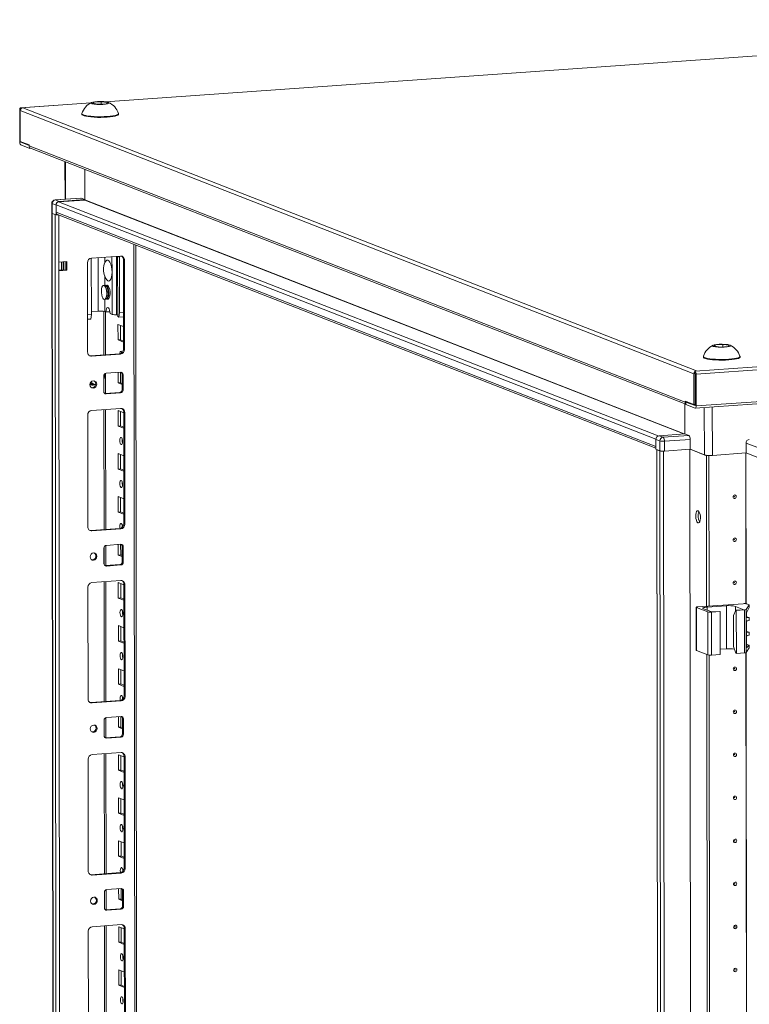
# Model space of a CAD drawing. Units: millimetres. Extents: x -131 to 11450, y 35 to 11747.
# Drawn here: x 8916 to 9334, y 3744 to 4309 of the extents above; entities that cross this region are included whole.
import ezdxf

# ---------------------------------------------------------------- set-up
doc = ezdxf.new("R2010")
doc.units = ezdxf.units.MM

msp = doc.modelspace()

# ---------------------------------------------------------------- linework, layer by layer
at = {"color": 7, "linetype": 'Continuous', "lineweight": 15}
for p, q in [((9631.646, 4308.679), (8965.24, 4261.639)), ((8956.995, 4261.057), (8916.613, 4258.206)), ((8957.996, 4260.636), (8958.572, 4261.393)), ((8961.676, 4260.18), (8957.996, 4260.636)), ((8958.572, 4261.393), (8962.829, 4261.693)), ((8958.573, 4260.565), (8958.572, 4261.393)), ((8965.933, 4260.481), (8961.676, 4260.18)), ((8962.829, 4261.693), (8966.51, 4261.237)), ((8962.829, 4261.693), (8962.831, 4260.262)), ((8966.51, 4261.237), (8965.933, 4260.481)), ((8916.155, 4238.702), (8916.133, 4256.929)), ((8916.448, 4256.593), (9302.519, 4105.797)), ((8916.448, 4256.593), (8916.47, 4238.85)), ((8916.717, 4258.189), (8916.908, 4258.115)), ((8917.838, 4258.181), (8916.908, 4258.115)), ((8916.908, 4258.115), (8916.908, 4257.733)), ((9303.909, 4107.385), (8917.838, 4258.181)), ((8951.76, 4254.79), (8951.761, 4254.415)), ((8972.761, 4254.44), (8972.76, 4254.815)), ((8916.47, 4238.85), (8921.518, 4236.878)), ((8916.737, 4238.745), (8916.737, 4238.475)), ((8916.741, 4238.463), (8921.518, 4236.597)), ((8921.977, 4234.939), (8916.743, 4236.984)), ((8921.518, 4236.395), (8921.518, 4236.878)), ((9297.493, 4089.542), (8921.518, 4236.395)), ((8921.977, 4234.939), (8921.976, 4235.324)), ((8922.621, 4234.985), (8921.977, 4234.939)), ((8922.36, 4235.086), (9297.959, 4088.381)), ((8942.096, 4227.378), (8942.121, 4205.83)), ((8953.525, 4222.914), (8953.546, 4205.427)), ((8953.546, 4205.575), (8953.525, 4222.914)), ((8951.176, 4206.469), (8936.43, 4205.428)), ((8936.568, 4205.406), (8951.315, 4206.447)), ((8938.799, 4204.534), (8936.568, 4205.406)), ((8953.454, 4205.322), (8938.431, 4204.262)), ((8938.799, 4204.534), (8953.546, 4205.575)), ((8951.315, 4206.447), (8951.176, 4206.469)), ((8953.546, 4205.575), (8951.315, 4206.447)), ((8934.571, 4203.431), (8934.577, 4197.759)), ((8934.727, 4203.303), (8936.958, 4202.432)), ((8934.734, 4197.632), (8934.727, 4203.303)), ((8936.958, 4202.579), (9280.736, 4068.303)), ((8936.958, 4202.579), (8936.963, 4198.338)), ((8936.965, 4196.76), (8936.958, 4202.432)), ((9280.741, 4064.062), (8936.963, 4198.338)), ((8934.581, 4197.741), (8937.042, 2126.503)), ((8936.374, 4196.991), (8934.706, 4197.643)), ((8937.168, 2126.401), (8934.706, 4197.643)), ((8934.734, 4197.632), (8936.965, 4196.76)), ((8936.374, 4196.991), (8938.836, 2125.749)), ((8936.965, 4196.76), (8938.135, 4196.843)), ((8937.856, 4196.952), (9280.742, 4063.024)), ((8938.152, 4196.836), (8937.986, 4196.832)), ((8985.044, 2128.9), (8982.607, 4179.473)), ((8957.17, 4171.508), (8957.208, 4139.697)), ((8957.303, 4172.043), (8973.892, 4173.214)), ((8971.691, 4139.62), (8971.651, 4173.056)), ((8972.262, 4173.052), (8972.303, 4138.531)), ((8973.299, 4172.647), (8972.262, 4173.052)), ((8973.336, 4140.836), (8973.299, 4172.647)), ((8976.199, 4170.911), (8975.617, 4171.138)), ((8975.678, 4119.85), (8975.617, 4171.138)), ((8976.199, 4170.911), (8976.26, 4119.623)), ((8938.502, 4169.729), (8943.11, 4170.054)), ((8938.508, 4164.798), (8938.502, 4169.729)), ((8938.508, 4165.066), (8942.534, 4165.35)), ((8943.116, 4165.123), (8938.508, 4164.798)), ((8940.893, 2157.665), (8938.508, 4164.798)), ((8940.047, 4169.838), (8940.052, 4165.175)), ((8940.968, 4169.903), (8940.974, 4165.24)), ((8941.508, 4165.278), (8941.502, 4169.941)), ((8942.534, 4165.35), (8942.529, 4170.013)), ((8943.116, 4165.123), (8942.534, 4165.35)), ((8943.11, 4170.054), (8943.116, 4165.123)), ((8955.062, 4118.126), (8955.001, 4169.414)), ((8969.072, 4139.793), (8969.043, 4163.958)), ((10038.648, 4159.161), (9303.169, 4107.245)), ((8965.351, 4156.451), (8964.944, 4156.422)), ((8965.628, 4156.406), (8965.351, 4156.451)), ((8965.594, 4154.764), (8965.379, 4155.238)), ((8966.448, 4156.528), (8966.096, 4156.503)), ((8966.746, 4154.845), (8966.531, 4155.319)), ((9303.756, 4105.527), (10039.236, 4157.443)), ((8965.508, 4148.442), (8965.915, 4148.471)), ((8965.772, 4149.676), (8965.918, 4150.175)), ((8966.66, 4148.523), (8967.011, 4148.548)), ((8966.924, 4149.757), (8967.07, 4150.256)), ((8957.208, 4139.697), (8955.037, 4139.544)), ((8956.823, 4137.139), (8955.04, 4137.013)), ((8957.208, 4139.697), (8956.823, 4137.139)), ((8961.068, 4141.644), (8957.206, 4141.371)), ((8964.997, 4141.384), (8965.579, 4141.157)), ((8965.322, 4116.653), (8965.293, 4141.269)), ((8967.832, 4141.316), (8965.579, 4141.157)), ((8967.908, 4140.248), (8969.072, 4139.793)), ((8972.302, 4139.381), (8971.691, 4139.62)), ((8972.303, 4138.531), (8972.952, 4138.278)), ((8972.952, 4138.278), (8973.336, 4140.836)), ((8975.656, 4138.468), (8972.952, 4138.278)), ((8975.653, 4140.999), (8973.336, 4140.836)), ((9303.298, 4086.023), (10038.778, 4137.939)), ((10039.258, 4139.216), (9303.778, 4087.3)), ((8972.476, 4125.13), (8972.466, 4134.007)), ((8972.466, 4134.007), (8975.663, 4132.758)), ((8973.849, 4133.466), (8973.859, 4125.227)), ((8973.859, 4125.227), (8972.476, 4125.13)), ((8975.674, 4123.881), (8972.476, 4125.13)), ((8973.859, 4125.227), (8975.673, 4124.519)), ((8976.26, 4119.623), (8975.678, 4119.85)), ((9314.19, 4121.51), (9314.766, 4122.267)), ((9317.87, 4121.054), (9314.19, 4121.51)), ((9314.766, 4122.267), (9319.023, 4122.567)), ((9314.767, 4121.439), (9314.766, 4122.267)), ((9322.127, 4121.355), (9317.87, 4121.054)), ((9319.023, 4122.567), (9322.704, 4122.111)), ((9319.023, 4122.567), (9319.025, 4121.136)), ((9322.704, 4122.111), (9322.127, 4121.355)), ((8956.787, 4116.051), (8973.377, 4117.222)), ((8957.369, 4115.823), (8956.787, 4116.051)), ((8973.959, 4116.994), (8957.369, 4115.823)), ((8973.959, 4116.994), (8973.377, 4117.222)), ((9307.954, 4115.663), (9307.955, 4115.289)), ((9328.955, 4115.314), (9328.954, 4115.688)), ((8964.306, 4095.599), (8964.296, 4104.476)), ((8965.349, 4094.461), (8965.335, 4105.983)), ((8965.677, 4106.053), (8973.972, 4106.638)), ((8972.506, 4100.472), (8972.498, 4106.534)), ((8973.881, 4106.632), (8973.888, 4100.57)), ((8975.356, 4105.256), (8974.774, 4105.484)), ((8974.784, 4096.607), (8974.774, 4105.484)), ((8975.356, 4105.256), (8975.366, 4096.379)), ((9302.54, 4088.054), (9302.519, 4105.797)), ((9302.978, 4107.319), (9303.909, 4107.385)), ((9302.979, 4106.937), (9302.978, 4107.319)), ((9302.978, 4107.319), (9303.169, 4107.245)), ((9302.98, 4105.84), (9302.979, 4106.937)), ((9303.17, 4105.766), (9302.98, 4105.84)), ((9303.196, 4087.527), (9303.174, 4105.754)), ((9303.756, 4105.527), (9303.778, 4087.3)), ((8956.493, 4100.269), (8958.389, 4099.529)), ((8956.613, 4099.711), (8956.728, 4099.661)), ((8956.728, 4099.661), (8957.116, 4099.509)), ((8973.888, 4100.57), (8972.506, 4100.472)), ((8974.781, 4099.583), (8972.506, 4100.472)), ((8973.888, 4100.57), (8974.78, 4100.221)), ((8964.867, 4094.45), (8965.109, 4094.444)), ((8965.109, 4094.444), (8973.404, 4095.03)), ((8965.691, 4094.217), (8965.109, 4094.444)), ((8973.986, 4094.802), (8965.691, 4094.217)), ((8973.986, 4094.802), (8973.404, 4095.03)), ((8975.366, 4096.379), (8974.784, 4096.607)), ((8957.406, 4084.755), (8973.996, 4085.926)), ((9297.323, 4071.299), (9297.303, 4088.637)), ((9297.492, 4090.026), (9302.54, 4088.054)), ((9297.492, 4090.026), (9297.493, 4089.542)), ((9298.566, 4089.606), (9297.958, 4089.563)), ((9297.958, 4089.563), (9297.96, 4088.084)), ((9297.958, 4089.563), (9303.192, 4087.519)), ((9303.194, 4086.04), (9297.96, 4088.084)), ((9302.54, 4088.054), (9303.195, 4088.1)), ((8955.181, 4018.016), (8955.105, 4082.126)), ((8965.441, 4016.543), (8965.36, 4085.316)), ((8972.535, 4075.814), (8972.524, 4084.691)), ((8972.524, 4084.691), (8975.722, 4083.442)), ((8973.908, 4084.151), (8973.917, 4075.912)), ((8976.303, 4083.623), (8975.721, 4083.85)), ((8975.797, 4019.74), (8975.721, 4083.85)), ((8976.303, 4083.623), (8976.379, 4019.513)), ((8973.917, 4075.912), (8972.535, 4075.814)), ((8975.732, 4074.566), (8972.535, 4075.814)), ((8973.917, 4075.912), (8975.731, 4075.204)), ((9297.323, 4071.299), (9282.577, 4070.258)), ((9284.808, 4069.386), (9282.577, 4070.258)), ((9299.555, 4070.427), (9284.808, 4069.386)), ((9299.555, 4070.427), (9297.323, 4071.299)), ((9280.741, 4064.062), (9280.736, 4068.303)), ((9280.736, 4068.155), (9282.967, 4067.284)), ((9280.736, 4068.155), (9280.743, 4062.484)), ((9282.967, 4067.284), (9282.974, 4061.612)), ((9285.586, 4067.111), (9300.333, 4068.152)), ((9285.593, 4061.439), (9285.586, 4067.111)), ((9300.333, 4068.152), (9300.34, 4062.48)), ((9332.42, 4066.032), (9338.628, 4063.608)), ((9332.42, 4066.032), (9332.426, 4060.361)), ((8972.564, 4051.157), (8972.554, 4060.034)), ((8972.554, 4060.034), (8975.751, 4058.785)), ((8973.937, 4059.493), (8973.947, 4051.254)), ((9282.974, 4061.612), (9280.743, 4062.484)), ((9281.208, 4062.302), (9283.67, 1991.113)), ((9283.002, 4061.601), (9281.333, 4062.253)), ((9283.795, 1991.011), (9281.333, 4062.253)), ((9283.002, 4061.601), (9285.464, 1990.359)), ((9300.34, 4062.48), (9285.593, 4061.439)), ((9308.488, 4059.298), (9300.34, 4062.48)), ((9309.719, 4058.817), (9300.34, 4062.48)), ((9311.101, 4058.914), (9309.719, 4058.817)), ((9309.821, 3972.515), (9309.719, 4058.817)), ((9311.101, 4058.914), (9310.985, 4058.96)), ((9310.997, 4058.96), (9311.11, 4058.915)), ((9311.204, 3972.613), (9311.101, 4058.914)), ((9311.582, 4058.948), (9311.11, 4058.915)), ((9311.11, 4058.915), (9311.213, 3972.613)), ((9332.426, 4060.361), (9313.072, 4058.995)), ((9338.635, 4057.936), (9332.426, 4060.361)), ((9338.663, 4057.925), (9332.426, 4060.361)), ((8973.947, 4051.254), (8972.564, 4051.157)), ((8975.762, 4049.908), (8972.564, 4051.157)), ((8973.947, 4051.254), (8975.761, 4050.546)), ((8972.594, 4026.499), (8972.583, 4035.376)), ((8972.583, 4035.376), (8975.78, 4034.127)), ((8973.966, 4034.836), (8973.976, 4026.597)), ((8973.976, 4026.597), (8972.594, 4026.499)), ((8975.791, 4025.25), (8972.594, 4026.499)), ((8973.976, 4026.597), (8975.79, 4025.888)), ((8976.379, 4019.513), (8975.797, 4019.74)), ((8956.906, 4015.941), (8973.496, 4017.112)), ((8957.488, 4015.713), (8956.906, 4015.941)), ((8974.078, 4016.884), (8957.488, 4015.713)), ((8974.078, 4016.884), (8973.496, 4017.112)), ((8965.466, 3995.831), (8965.452, 4007.352)), ((8965.794, 4007.422), (8974.089, 4008.007)), ((8972.623, 4001.842), (8972.616, 4007.904)), ((8973.998, 4008.001), (8974.005, 4001.939)), ((8975.473, 4006.626), (8974.891, 4006.853)), ((8974.902, 3997.976), (8974.891, 4006.853)), ((8975.473, 4006.626), (8975.484, 3997.749)), ((8964.424, 3996.968), (8964.413, 4005.845)), ((8974.005, 4001.939), (8972.623, 4001.842)), ((8974.898, 4000.953), (8972.623, 4001.842)), ((8974.005, 4001.939), (8974.897, 4001.591)), ((8964.984, 3995.819), (8965.226, 3995.814)), ((8965.226, 3995.814), (8973.521, 3996.399)), ((8965.808, 3995.586), (8965.226, 3995.814)), ((8974.103, 3996.172), (8965.808, 3995.586)), ((8974.103, 3996.172), (8973.521, 3996.399)), ((8975.484, 3997.749), (8974.902, 3997.976)), ((8957.524, 3986.124), (8974.113, 3987.295)), ((8965.559, 3917.912), (8965.477, 3986.685)), ((8972.652, 3977.184), (8972.642, 3986.061)), ((8972.642, 3986.061), (8975.839, 3984.812)), ((8974.025, 3985.52), (8974.035, 3977.282)), ((8976.42, 3984.992), (8975.838, 3985.219)), ((8975.915, 3921.109), (8975.838, 3985.219)), ((8976.42, 3984.992), (8976.497, 3920.882)), ((8955.299, 3919.386), (8955.222, 3983.496)), ((8974.035, 3977.282), (8972.652, 3977.184)), ((8975.849, 3975.935), (8972.652, 3977.184)), ((8974.035, 3977.282), (8975.849, 3976.573)), ((9330.835, 3973.998), (9304.752, 3972.157)), ((9310.064, 3971.995), (9321.124, 3972.776)), ((9321.153, 3948.118), (9321.124, 3972.776)), ((9332.422, 3970.67), (9334.116, 3973.275)), ((9334.007, 3973.397), (9332.8, 3973.869)), ((9334.116, 3973.275), (9334.118, 3971.769)), ((9334.127, 3971.805), (9334.125, 3973.301)), ((9303.834, 3971.928), (9303.864, 3947.271)), ((9303.952, 3971.832), (9310.548, 3969.256)), ((9303.981, 3947.175), (9303.952, 3971.832)), ((9312.779, 3969.235), (9307.929, 3971.129)), ((9310.548, 3969.256), (9310.577, 3944.598)), ((9312.512, 3969.126), (9317.582, 3969.484)), ((9312.542, 3944.469), (9312.512, 3969.126)), ((9317.388, 3969.56), (9312.779, 3969.235)), ((9317.582, 3969.484), (9317.388, 3969.56)), ((9317.582, 3969.484), (9317.611, 3944.826)), ((9325.25, 3967.289), (9326.604, 3970.21)), ((9325.271, 3949.535), (9325.25, 3967.289)), ((9326.362, 3972.43), (9331.212, 3970.536)), ((9331.212, 3970.536), (9326.604, 3970.21)), ((9326.604, 3970.21), (9326.798, 3970.135)), ((9326.798, 3970.135), (9331.513, 3970.467)), ((9326.827, 3945.477), (9326.798, 3970.135)), ((9331.513, 3970.467), (9331.542, 3945.81)), ((9332.452, 3946.012), (9332.422, 3970.67)), ((9332.552, 3967.515), (9332.574, 3949.555)), ((9332.712, 3966.45), (9332.71, 3968.705)), ((9334.118, 3971.769), (9332.741, 3968.784)), ((8972.681, 3952.526), (8972.671, 3961.403)), ((8972.671, 3961.403), (8975.868, 3960.154)), ((9332.722, 3958.067), (9332.716, 3963.642)), ((9332.808, 3966.471), (9334.016, 3966)), ((9334.13, 3965.909), (9333.11, 3965.99)), ((9333.112, 3964.159), (9334.132, 3964.384)), ((9334.132, 3964.384), (9334.13, 3965.909)), ((9334.135, 3964.408), (9334.134, 3965.92)), ((8974.054, 3960.863), (8974.064, 3952.624)), ((9332.818, 3958.088), (9334.026, 3957.616)), ((9334.14, 3957.525), (9333.119, 3957.606)), ((9333.122, 3955.775), (9334.142, 3956)), ((9334.142, 3956), (9334.14, 3957.525)), ((9334.145, 3956.025), (9334.144, 3957.537)), ((8974.064, 3952.624), (8972.681, 3952.526)), ((8975.879, 3951.277), (8972.681, 3952.526)), ((8974.064, 3952.624), (8975.878, 3951.915)), ((9332.573, 3950.253), (9333.128, 3950.209)), ((9332.731, 3950.669), (9332.726, 3955.259)), ((9334.144, 3950.122), (9332.765, 3948.87)), ((9332.827, 3950.69), (9334.035, 3950.219)), ((9334.144, 3950.122), (9334.146, 3948.617)), ((9334.154, 3948.643), (9334.152, 3950.139)), ((9303.981, 3947.175), (9310.577, 3944.598)), ((9310.613, 3306.759), (9309.854, 3944.881)), ((9311.995, 3306.856), (9311.237, 3944.478)), ((9311.246, 3944.477), (9312.004, 3306.857)), ((9312.542, 3944.469), (9317.611, 3944.826)), ((9317.607, 3947.868), (9321.153, 3948.118)), ((9325.271, 3949.535), (9326.633, 3945.553)), ((9326.827, 3945.477), (9326.633, 3945.553)), ((9326.827, 3945.477), (9331.542, 3945.81)), ((9332.452, 3946.012), (9334.146, 3948.617)), ((8972.711, 3927.869), (8972.7, 3936.745)), ((8972.7, 3936.745), (8975.898, 3935.497)), ((8974.083, 3936.205), (8974.093, 3927.966)), ((8974.093, 3927.966), (8972.711, 3927.869)), ((8975.908, 3926.62), (8972.711, 3927.869)), ((8974.093, 3927.966), (8975.907, 3927.258)), ((8957.024, 3917.31), (8973.613, 3918.481)), ((8957.606, 3917.083), (8957.024, 3917.31)), ((8974.195, 3918.254), (8957.606, 3917.083)), ((8974.195, 3918.254), (8973.613, 3918.481)), ((8976.497, 3920.882), (8975.915, 3921.109)), ((8964.541, 3898.338), (8964.53, 3907.214)), ((8965.583, 3897.2), (8965.57, 3908.721)), ((8965.911, 3908.791), (8974.206, 3909.377)), ((8972.74, 3903.211), (8972.733, 3909.273)), ((8974.115, 3909.371), (8974.123, 3903.309)), ((8975.59, 3907.995), (8975.008, 3908.222)), ((8975.019, 3899.346), (8975.008, 3908.222)), ((8975.59, 3907.995), (8975.601, 3899.118)), ((8974.123, 3903.309), (8972.74, 3903.211)), ((8975.015, 3902.322), (8972.74, 3903.211)), ((8974.123, 3903.309), (8975.014, 3902.96)), ((8975.601, 3899.118), (8975.019, 3899.346)), ((8965.101, 3897.189), (8965.343, 3897.183)), ((8965.343, 3897.183), (8973.638, 3897.769)), ((8965.925, 3896.956), (8965.343, 3897.183)), ((8974.22, 3897.541), (8965.925, 3896.956)), ((8974.22, 3897.541), (8973.638, 3897.769)), ((8957.641, 3887.493), (8974.231, 3888.665)), ((8965.676, 3819.282), (8965.594, 3888.055)), ((8955.416, 3820.755), (8955.34, 3884.865)), ((8972.769, 3878.553), (8972.759, 3887.43)), ((8972.759, 3887.43), (8975.956, 3886.181)), ((8974.142, 3886.89), (8974.152, 3878.651)), ((8976.538, 3886.361), (8975.956, 3886.589)), ((8976.032, 3822.479), (8975.956, 3886.589)), ((8976.538, 3886.361), (8976.614, 3822.252)), ((8974.152, 3878.651), (8972.769, 3878.553)), ((8975.967, 3877.305), (8972.769, 3878.553)), ((8974.152, 3878.651), (8975.966, 3877.942)), ((8972.799, 3853.896), (8972.788, 3862.772)), ((8972.788, 3862.772), (8975.985, 3861.524)), ((8974.171, 3862.232), (8974.181, 3853.993)), ((8974.181, 3853.993), (8972.799, 3853.896)), ((8975.996, 3852.647), (8972.799, 3853.896)), ((8974.181, 3853.993), (8975.995, 3853.285)), ((8972.828, 3829.238), (8972.817, 3838.115)), ((8972.817, 3838.115), (8976.015, 3836.866)), ((8974.201, 3837.575), (8974.21, 3829.336)), ((8974.21, 3829.336), (8972.828, 3829.238)), ((8976.025, 3827.989), (8972.828, 3829.238)), ((8974.21, 3829.336), (8976.025, 3828.627)), ((8976.614, 3822.252), (8976.032, 3822.479)), ((8957.141, 3818.679), (8973.731, 3819.85)), ((8957.723, 3818.452), (8957.141, 3818.679)), ((8974.313, 3819.623), (8957.723, 3818.452)), ((8974.313, 3819.623), (8973.731, 3819.85)), ((8965.7, 3798.569), (8965.687, 3810.091)), ((8966.028, 3810.161), (8974.323, 3810.746)), ((8972.857, 3804.58), (8972.85, 3810.642)), ((8974.233, 3810.74), (8974.24, 3804.678)), ((8975.707, 3809.364), (8975.125, 3809.592)), ((8975.136, 3800.715), (8975.125, 3809.592)), ((8975.707, 3809.364), (8975.718, 3800.488)), ((8964.658, 3799.707), (8964.648, 3808.584)), ((8974.24, 3804.678), (8972.857, 3804.58)), ((8975.132, 3803.692), (8972.857, 3804.58)), ((8974.24, 3804.678), (8975.132, 3804.33)), ((8965.219, 3798.558), (8965.46, 3798.552)), ((8965.46, 3798.552), (8973.755, 3799.138)), ((8966.042, 3798.325), (8965.46, 3798.552)), ((8974.337, 3798.911), (8966.042, 3798.325)), ((8974.337, 3798.911), (8973.755, 3799.138)), ((8975.718, 3800.488), (8975.136, 3800.715)), ((8957.758, 3788.863), (8974.348, 3790.034)), ((8965.793, 3720.651), (8965.711, 3789.424)), ((8972.887, 3779.923), (8972.876, 3788.8)), ((8972.876, 3788.8), (8976.073, 3787.551)), ((8974.259, 3788.259), (8974.269, 3780.02)), ((8976.655, 3787.731), (8976.073, 3787.958)), ((8976.149, 3723.848), (8976.073, 3787.958)), ((8976.655, 3787.731), (8976.731, 3723.621)), ((8955.533, 3722.125), (8955.457, 3786.234)), ((8974.269, 3780.02), (8972.887, 3779.923)), ((8976.084, 3778.674), (8972.887, 3779.923)), ((8974.269, 3780.02), (8976.083, 3779.312)), ((8972.916, 3755.265), (8972.905, 3764.142)), ((8972.905, 3764.142), (8976.103, 3762.893)), ((8974.289, 3763.602), (8974.298, 3755.363)), ((8974.298, 3755.363), (8972.916, 3755.265)), ((8976.113, 3754.016), (8972.916, 3755.265)), ((8974.298, 3755.363), (8976.112, 3754.654))]:
    msp.add_line(p, q, dxfattribs=at)
at = {"color": 8, "linetype": 'Continuous', "lineweight": 15}
for p, q in [((8965.38, 4261.624), (9631.604, 4308.652)), ((8916.717, 4258.189), (8956.954, 4261.03)), ((8916.737, 4238.475), (8917.324, 4238.516)), ((8917.349, 4238.506), (8916.741, 4238.463)), ((8942.395, 4205.849), (8942.37, 4227.271)), ((8936.568, 4205.406), (8936.43, 4205.428)), ((9281.939, 4070.091), (8938.431, 4204.262)), ((8953.454, 4205.322), (9296.697, 4071.254)), ((8953.546, 4205.427), (9297.003, 4071.276)), ((8938.502, 4169.729), (8938.47, 4196.712)), ((8981.627, 4179.855), (8984.065, 2128.655)), ((8961.068, 4141.644), (8961.032, 4172.306)), ((8964.96, 4172.583), (8964.964, 4169.463)), ((8969.043, 4163.958), (8969.032, 4172.871)), ((8964.973, 4161.635), (8964.98, 4156.424)), ((8964.989, 4148.451), (8964.997, 4141.384)), ((8964.313, 4141.548), (8964.343, 4116.584)), ((8958.164, 4099.973), (8956.941, 4101.015)), ((8958.164, 4099.973), (8959.61, 4099.536)), ((8964.36, 4102.333), (8964.368, 4095.167)), ((9303.192, 4087.519), (9303.193, 4087.519)), ((9308.456, 4086.387), (9308.488, 4059.298)), ((9313.072, 4058.995), (9313.039, 4086.71)), ((8964.38, 4085.247), (8964.462, 4016.474)), ((9287.559, 1990.221), (9285.097, 4061.416)), ((9300.12, 4062.465), (9302.582, 1991.281)), ((9300.251, 4062.474), (9302.713, 1991.273)), ((9332.31, 3973.971), (9332.207, 4060.346)), ((9332.441, 3973.953), (9332.338, 4060.355)), ((8964.474, 4006.286), (8964.486, 3996.536)), ((8964.498, 3986.616), (8964.579, 3917.843)), ((9310.066, 3970.294), (9310.064, 3971.995)), ((9326.365, 3969.695), (9326.362, 3972.43)), ((9332.886, 3966.077), (9333.11, 3965.99)), ((9332.896, 3957.694), (9333.119, 3957.606)), ((9332.904, 3950.297), (9333.128, 3950.209)), ((9333.101, 3308.215), (9332.343, 3945.943)), ((9333.232, 3308.197), (9332.474, 3946.047)), ((9332.765, 3948.87), (9332.657, 3948.912)), ((8964.591, 3907.655), (8964.603, 3897.906)), ((8964.615, 3887.986), (8964.696, 3819.213)), ((8964.709, 3809.024), (8964.72, 3799.275)), ((8964.732, 3789.355), (8964.814, 3720.582))]:
    msp.add_line(p, q, dxfattribs=at)
at = {"color": 7, "linetype": 'Continuous', "lineweight": 15, "flags": 128}
for points in [[(8967.091, 4261.278), (8967.493, 4260.996), (8967.304, 4260.707), (8966.545, 4260.443), (8965.302, 4260.236), (8963.716, 4260.107), (8961.964, 4260.072), (8960.246, 4260.135), (8958.753, 4260.287), (8957.655, 4260.514), (8957.414, 4260.595), (8957.013, 4260.878), (8957.202, 4261.167), (8957.961, 4261.431), (8959.203, 4261.638), (8960.79, 4261.767), (8962.541, 4261.802), (8964.26, 4261.739), (8965.753, 4261.586), (8966.851, 4261.36), (8967.091, 4261.278)], [(8916.133, 4256.929), (8916.144, 4257.215), (8916.177, 4257.482), (8916.231, 4257.718), (8916.304, 4257.915), (8916.392, 4258.066), (8916.493, 4258.164), (8916.603, 4258.205), (8916.717, 4258.189)], [(8951.777, 4254.887), (8951.837, 4254.581), (8952.248, 4254.269), (8953, 4253.975), (8954.067, 4253.71), (8955.413, 4253.481), (8956.993, 4253.298), (8958.751, 4253.166), (8960.629, 4253.09), (8962.563, 4253.071), (8964.487, 4253.112), (8966.334, 4253.211), (8968.043, 4253.363), (8969.555, 4253.565), (8970.818, 4253.809), (8971.79, 4254.086), (8972.438, 4254.388), (8972.739, 4254.704), (8972.743, 4254.912)], [(8951.761, 4254.415), (8951.838, 4254.206), (8952.249, 4253.894), (8953, 4253.6), (8954.068, 4253.335), (8955.414, 4253.106), (8956.993, 4252.923), (8958.752, 4252.791), (8960.63, 4252.715), (8962.564, 4252.697), (8964.487, 4252.738), (8966.335, 4252.836), (8968.043, 4252.989), (8969.555, 4253.19), (8970.819, 4253.434), (8971.791, 4253.711), (8972.438, 4254.013), (8972.739, 4254.329), (8972.761, 4254.44)], [(8934.577, 4197.759), (8934.577, 4197.758), (8934.618, 4197.693), (8934.734, 4197.632)], [(8934.706, 4197.643), (8934.613, 4197.692), (8934.581, 4197.743), (8934.581, 4197.745)], [(8957.222, 4172.035), (8957.213, 4171.992), (8957.17, 4171.508)], [(8964.964, 4169.463), (8965.434, 4170.317), (8965.997, 4170.78), (8966.611, 4170.818), (8967.232, 4170.428), (8967.816, 4169.64), (8968.321, 4168.508), (8968.711, 4167.116), (8968.957, 4165.562), (8969.043, 4163.958)], [(8973.299, 4172.647), (8973.254, 4173.125), (8973.245, 4173.168)], [(8969.043, 4163.958), (8968.961, 4162.419), (8968.718, 4161.056), (8968.331, 4159.966), (8967.828, 4159.229), (8967.246, 4158.896), (8966.625, 4158.992), (8966.01, 4159.51), (8965.446, 4160.412), (8964.973, 4161.635)], [(8964.476, 4156.325), (8964.019, 4156.328), (8963.603, 4155.981), (8963.265, 4155.313), (8963.034, 4154.385), (8962.933, 4153.279), (8962.969, 4152.092), (8963.139, 4150.932), (8963.429, 4149.9), (8963.812, 4149.088), (8964.254, 4148.569), (8964.717, 4148.388), (8965.159, 4148.562), (8965.54, 4149.075), (8965.827, 4149.882), (8965.995, 4150.91), (8966.028, 4152.07), (8965.924, 4153.256), (8965.691, 4154.365), (8965.351, 4155.298), (8964.934, 4155.971), (8964.476, 4156.325)], [(8965.127, 4148.536), (8965.231, 4148.487), (8965.688, 4148.483), (8966.104, 4148.831), (8966.442, 4149.498), (8966.672, 4150.426), (8966.774, 4151.533), (8966.738, 4152.719), (8966.568, 4153.88), (8966.278, 4154.912), (8965.895, 4155.723), (8965.453, 4156.243), (8964.99, 4156.423), (8964.58, 4156.275)], [(8965.915, 4148.471), (8966.311, 4148.643), (8966.692, 4149.156), (8966.979, 4149.963), (8967.147, 4150.992), (8967.18, 4152.151), (8967.076, 4153.338), (8966.843, 4154.446), (8966.503, 4155.379), (8966.086, 4156.052), (8965.628, 4156.406)], [(8966.279, 4148.618), (8966.383, 4148.568), (8966.84, 4148.565), (8967.256, 4148.912), (8967.594, 4149.579), (8967.824, 4150.508), (8967.926, 4151.614), (8967.89, 4152.8), (8967.72, 4153.961), (8967.43, 4154.993), (8967.047, 4155.805), (8966.605, 4156.324), (8966.142, 4156.505), (8965.732, 4156.356)], [(8965.579, 4141.157), (8965.648, 4142.142), (8965.85, 4142.953), (8966.158, 4143.492), (8966.538, 4143.695), (8966.942, 4143.537), (8967.322, 4143.038), (8967.633, 4142.256), (8967.836, 4141.287), (8967.908, 4140.248)], [(9323.286, 4122.152), (9323.687, 4121.87), (9323.498, 4121.58), (9322.739, 4121.317), (9321.496, 4121.109), (9319.91, 4120.981), (9318.159, 4120.946), (9316.44, 4121.008), (9314.947, 4121.161), (9313.849, 4121.387), (9313.608, 4121.469), (9313.207, 4121.752), (9313.396, 4122.041), (9314.155, 4122.304), (9315.397, 4122.512), (9316.984, 4122.641), (9318.735, 4122.676), (9320.454, 4122.613), (9321.947, 4122.46), (9323.045, 4122.234), (9323.286, 4122.152)], [(8956.175, 4116.096), (8956.338, 4116.066), (8956.787, 4116.051)], [(8973.429, 4117.226), (8973.478, 4117.644), (8973.654, 4118.247), (8973.918, 4118.593), (8974.229, 4118.629)], [(8974.229, 4118.629), (8974.541, 4118.349), (8974.791, 4117.841)], [(9307.955, 4115.289), (9308.032, 4115.08), (9308.443, 4114.768), (9309.194, 4114.474), (9310.262, 4114.209), (9311.608, 4113.98), (9313.187, 4113.797), (9314.946, 4113.665), (9316.824, 4113.588), (9318.758, 4113.57), (9320.681, 4113.611), (9322.529, 4113.71), (9324.238, 4113.862), (9325.749, 4114.064), (9327.013, 4114.308), (9327.985, 4114.585), (9328.633, 4114.887), (9328.933, 4115.203), (9328.955, 4115.314)], [(9307.971, 4115.761), (9308.031, 4115.454), (9308.442, 4115.142), (9309.194, 4114.849), (9310.261, 4114.583), (9311.607, 4114.355), (9313.187, 4114.172), (9314.945, 4114.04), (9316.824, 4113.963), (9318.757, 4113.945), (9320.681, 4113.986), (9322.528, 4114.085), (9324.237, 4114.237), (9325.749, 4114.439), (9327.013, 4114.683), (9327.985, 4114.96), (9328.632, 4115.262), (9328.933, 4115.578), (9328.937, 4115.786)], [(8956.352, 4099.476), (8956.5, 4100.289), (8956.924, 4100.999), (8957.559, 4101.498), (8958.308, 4101.71), (8959.058, 4101.604), (8959.694, 4101.194), (8960.119, 4100.544), (8960.269, 4099.753), (8960.121, 4098.94), (8959.697, 4098.23), (8959.062, 4097.731), (8958.313, 4097.518), (8957.563, 4097.625), (8956.927, 4098.034), (8956.502, 4098.684), (8956.352, 4099.476)], [(8956.994, 4099.383), (8957.422, 4099.359), (8957.659, 4099.392)], [(8959.571, 4099.257), (8959.072, 4099.328), (8958.391, 4099.528)], [(9303.778, 4087.3), (9303.767, 4087.014), (9303.734, 4086.747), (9303.68, 4086.511), (9303.608, 4086.314), (9303.519, 4086.163), (9303.418, 4086.065), (9303.308, 4086.023), (9303.194, 4086.04)], [(8974.288, 4069.313), (8974.6, 4069.034), (8974.865, 4068.482), (8975.042, 4067.741), (8975.105, 4066.924), (8975.044, 4066.155), (8974.868, 4065.552), (8974.604, 4065.207), (8974.293, 4065.171), (8973.981, 4065.45), (8973.716, 4066.003), (8973.539, 4066.743), (8973.476, 4067.56), (8973.537, 4068.329), (8973.712, 4068.932), (8973.976, 4069.277), (8974.288, 4069.313)], [(9283.337, 4061.519), (9283.151, 4061.556), (9283.002, 4061.601)], [(8974.317, 4044.656), (8974.629, 4044.376), (8974.894, 4043.824), (8975.072, 4043.083), (8975.135, 4042.266), (8975.073, 4041.498), (8974.898, 4040.895), (8974.634, 4040.549), (8974.322, 4040.513), (8974.01, 4040.793), (8973.745, 4041.345), (8973.568, 4042.086), (8973.505, 4042.903), (8973.566, 4043.671), (8973.742, 4044.274), (8974.006, 4044.62), (8974.317, 4044.656)], [(9326.799, 4035.363), (9326.729, 4034.98), (9326.53, 4034.646), (9326.231, 4034.411), (9325.878, 4034.311), (9325.525, 4034.362), (9325.226, 4034.554), (9325.026, 4034.86), (9324.955, 4035.233), (9325.025, 4035.615), (9325.225, 4035.949), (9325.523, 4036.184), (9325.876, 4036.284), (9326.229, 4036.234), (9326.528, 4036.041), (9326.728, 4035.735), (9326.799, 4035.363)], [(9325.807, 4035.382), (9325.797, 4035.432), (9325.77, 4035.473), (9325.73, 4035.499), (9325.683, 4035.506), (9325.636, 4035.492), (9325.596, 4035.461), (9325.569, 4035.416), (9325.56, 4035.365), (9325.569, 4035.315), (9325.596, 4035.274), (9325.636, 4035.248), (9325.683, 4035.241), (9325.73, 4035.255), (9325.77, 4035.286), (9325.797, 4035.331), (9325.807, 4035.382)], [(9304.909, 4027.177), (9305.35, 4026.818), (9305.743, 4026.123), (9306.047, 4025.169), (9306.228, 4024.058), (9306.266, 4022.911), (9306.158, 4021.852), (9305.915, 4020.997), (9305.563, 4020.436), (9305.14, 4020.233), (9304.693, 4020.407), (9304.27, 4020.941), (9303.916, 4021.777), (9303.671, 4022.824), (9303.56, 4023.968), (9303.595, 4025.086), (9303.773, 4026.057), (9304.075, 4026.775), (9304.468, 4027.162), (9304.909, 4027.177)], [(8973.653, 4017.128), (8973.597, 4017.428), (8973.534, 4018.245), (8973.595, 4019.013), (8973.771, 4019.616), (8974.035, 4019.962), (8974.347, 4019.998)], [(8974.965, 4019.035), (8974.917, 4018.343), (8974.948, 4017.766)], [(8956.294, 4015.986), (8956.457, 4015.956), (8956.906, 4015.941)], [(9326.828, 4010.705), (9326.758, 4010.323), (9326.559, 4009.989), (9326.26, 4009.754), (9325.908, 4009.654), (9325.555, 4009.704), (9325.255, 4009.897), (9325.055, 4010.203), (9324.985, 4010.575), (9325.054, 4010.957), (9325.254, 4011.291), (9325.553, 4011.526), (9325.905, 4011.626), (9326.258, 4011.576), (9326.557, 4011.383), (9326.757, 4011.078), (9326.828, 4010.705)], [(9325.836, 4010.725), (9325.826, 4010.774), (9325.8, 4010.815), (9325.759, 4010.841), (9325.712, 4010.848), (9325.665, 4010.835), (9325.625, 4010.803), (9325.598, 4010.758), (9325.589, 4010.707), (9325.598, 4010.657), (9325.625, 4010.616), (9325.665, 4010.59), (9325.712, 4010.584), (9325.76, 4010.597), (9325.8, 4010.629), (9325.826, 4010.673), (9325.836, 4010.725)], [(8956.469, 4000.845), (8956.617, 4001.658), (8957.041, 4002.368), (8957.676, 4002.867), (8958.425, 4003.08), (8959.175, 4002.973), (8959.811, 4002.563), (8960.236, 4001.913), (8960.386, 4001.122), (8960.238, 4000.309), (8959.814, 3999.599), (8959.179, 3999.1), (8958.43, 3998.888), (8957.68, 3998.994), (8957.045, 3999.404), (8956.619, 4000.054), (8956.469, 4000.845)], [(9326.857, 3986.047), (9326.788, 3985.665), (9326.588, 3985.331), (9326.289, 3985.096), (9325.937, 3984.996), (9325.584, 3985.046), (9325.285, 3985.239), (9325.085, 3985.545), (9325.014, 3985.917), (9325.084, 3986.3), (9325.283, 3986.634), (9325.582, 3986.869), (9325.934, 3986.969), (9326.287, 3986.919), (9326.587, 3986.726), (9326.787, 3986.42), (9326.857, 3986.047)], [(9325.865, 3986.067), (9325.856, 3986.117), (9325.829, 3986.158), (9325.789, 3986.184), (9325.741, 3986.19), (9325.694, 3986.177), (9325.654, 3986.145), (9325.628, 3986.101), (9325.618, 3986.049), (9325.628, 3986), (9325.654, 3985.959), (9325.695, 3985.933), (9325.742, 3985.926), (9325.789, 3985.939), (9325.829, 3985.971), (9325.856, 3986.016), (9325.865, 3986.067)], [(9334.007, 3973.397), (9334.041, 3973.382), (9334.07, 3973.368), (9334.092, 3973.352), (9334.109, 3973.337), (9334.12, 3973.321), (9334.125, 3973.306), (9334.123, 3973.29), (9334.116, 3973.275)], [(8974.405, 3970.683), (8974.717, 3970.403), (8974.982, 3969.851), (8975.159, 3969.11), (8975.222, 3968.293), (8975.161, 3967.525), (8974.986, 3966.922), (8974.722, 3966.576), (8974.41, 3966.54), (8974.098, 3966.82), (8973.833, 3967.372), (8973.656, 3968.113), (8973.593, 3968.93), (8973.654, 3969.698), (8973.83, 3970.301), (8974.094, 3970.647), (8974.405, 3970.683)], [(9303.952, 3971.832), (9303.865, 3971.879), (9303.834, 3971.927), (9303.861, 3971.975), (9303.945, 3972.022), (9304.082, 3972.065), (9304.268, 3972.103), (9304.494, 3972.134), (9304.752, 3972.157)], [(9307.929, 3971.129), (9307.697, 3971.252), (9307.616, 3971.381), (9307.688, 3971.51), (9307.911, 3971.634), (9308.277, 3971.749), (9308.771, 3971.85), (9309.374, 3971.933), (9310.064, 3971.995)], [(9325.26, 3959.403), (9325.139, 3959.878), (9325.114, 3960.067)], [(9325.259, 3959.676), (9325.183, 3960.355), (9325.258, 3961.045)], [(8974.434, 3946.025), (8974.746, 3945.746), (8975.011, 3945.193), (8975.189, 3944.452), (8975.252, 3943.636), (8975.191, 3942.867), (8975.015, 3942.264), (8974.751, 3941.918), (8974.439, 3941.883), (8974.127, 3942.162), (8973.862, 3942.714), (8973.685, 3943.455), (8973.622, 3944.272), (8973.683, 3945.041), (8973.859, 3945.643), (8974.123, 3945.989), (8974.434, 3946.025)], [(9303.864, 3947.271), (9303.864, 3947.269), (9303.894, 3947.221), (9303.981, 3947.175)], [(9334.146, 3948.617), (9334.153, 3948.633), (9334.154, 3948.643)], [(9326.916, 3936.732), (9326.846, 3936.35), (9326.647, 3936.016), (9326.348, 3935.781), (9325.995, 3935.681), (9325.643, 3935.731), (9325.343, 3935.924), (9325.143, 3936.23), (9325.073, 3936.602), (9325.142, 3936.984), (9325.342, 3937.319), (9325.64, 3937.553), (9325.993, 3937.653), (9326.346, 3937.603), (9326.645, 3937.411), (9326.845, 3937.105), (9326.916, 3936.732)], [(9325.924, 3936.752), (9325.914, 3936.802), (9325.887, 3936.843), (9325.847, 3936.868), (9325.8, 3936.875), (9325.753, 3936.862), (9325.713, 3936.83), (9325.686, 3936.785), (9325.677, 3936.734), (9325.686, 3936.684), (9325.713, 3936.643), (9325.753, 3936.618), (9325.8, 3936.611), (9325.848, 3936.624), (9325.888, 3936.656), (9325.914, 3936.7), (9325.924, 3936.752)], [(8956.411, 3917.356), (8956.574, 3917.326), (8957.024, 3917.31)], [(8973.77, 3918.498), (8973.714, 3918.798), (8973.651, 3919.614), (8973.712, 3920.383), (8973.888, 3920.986), (8974.152, 3921.332), (8974.464, 3921.367)], [(8975.083, 3920.405), (8975.034, 3919.712), (8975.065, 3919.135)], [(9326.945, 3912.075), (9326.876, 3911.692), (9326.676, 3911.358), (9326.377, 3911.123), (9326.025, 3911.023), (9325.672, 3911.073), (9325.373, 3911.266), (9325.173, 3911.572), (9325.102, 3911.944), (9325.172, 3912.327), (9325.371, 3912.661), (9325.67, 3912.896), (9326.022, 3912.996), (9326.375, 3912.946), (9326.674, 3912.753), (9326.875, 3912.447), (9326.945, 3912.075)], [(9325.953, 3912.094), (9325.944, 3912.144), (9325.917, 3912.185), (9325.877, 3912.211), (9325.829, 3912.217), (9325.782, 3912.204), (9325.742, 3912.173), (9325.715, 3912.128), (9325.706, 3912.077), (9325.716, 3912.027), (9325.742, 3911.986), (9325.782, 3911.96), (9325.83, 3911.953), (9325.877, 3911.967), (9325.917, 3911.998), (9325.944, 3912.043), (9325.953, 3912.094)], [(8956.586, 3902.215), (8956.735, 3903.027), (8957.158, 3903.737), (8957.793, 3904.237), (8958.542, 3904.449), (8959.292, 3904.342), (8959.928, 3903.933), (8960.353, 3903.283), (8960.503, 3902.491), (8960.355, 3901.679), (8959.932, 3900.969), (8959.297, 3900.47), (8958.547, 3900.257), (8957.798, 3900.364), (8957.162, 3900.773), (8956.736, 3901.423), (8956.586, 3902.215)], [(9326.975, 3887.417), (9326.905, 3887.035), (9326.705, 3886.7), (9326.407, 3886.466), (9326.054, 3886.366), (9325.701, 3886.416), (9325.402, 3886.608), (9325.202, 3886.914), (9325.131, 3887.287), (9325.201, 3887.669), (9325.4, 3888.003), (9325.699, 3888.238), (9326.052, 3888.338), (9326.404, 3888.288), (9326.704, 3888.095), (9326.904, 3887.789), (9326.975, 3887.417)], [(9325.982, 3887.436), (9325.973, 3887.486), (9325.946, 3887.527), (9325.906, 3887.553), (9325.859, 3887.56), (9325.811, 3887.546), (9325.771, 3887.515), (9325.745, 3887.47), (9325.735, 3887.419), (9325.745, 3887.369), (9325.772, 3887.328), (9325.812, 3887.302), (9325.859, 3887.295), (9325.906, 3887.309), (9325.946, 3887.34), (9325.973, 3887.385), (9325.982, 3887.436)], [(8974.522, 3872.052), (8974.834, 3871.773), (8975.099, 3871.22), (8975.277, 3870.48), (8975.34, 3869.663), (8975.279, 3868.894), (8975.103, 3868.291), (8974.839, 3867.946), (8974.527, 3867.91), (8974.215, 3868.189), (8973.95, 3868.741), (8973.773, 3869.482), (8973.71, 3870.299), (8973.771, 3871.068), (8973.947, 3871.671), (8974.211, 3872.016), (8974.522, 3872.052)], [(9327.004, 3862.759), (9326.934, 3862.377), (9326.735, 3862.043), (9326.436, 3861.808), (9326.083, 3861.708), (9325.731, 3861.758), (9325.431, 3861.951), (9325.231, 3862.257), (9325.161, 3862.629), (9325.23, 3863.012), (9325.43, 3863.346), (9325.728, 3863.581), (9326.081, 3863.681), (9326.434, 3863.63), (9326.733, 3863.438), (9326.933, 3863.132), (9327.004, 3862.759)], [(9326.012, 3862.779), (9326.002, 3862.829), (9325.975, 3862.87), (9325.935, 3862.895), (9325.888, 3862.902), (9325.841, 3862.889), (9325.801, 3862.857), (9325.774, 3862.813), (9325.765, 3862.761), (9325.774, 3862.711), (9325.801, 3862.67), (9325.841, 3862.645), (9325.888, 3862.638), (9325.936, 3862.651), (9325.976, 3862.683), (9326.002, 3862.727), (9326.012, 3862.779)], [(8974.552, 3847.395), (8974.864, 3847.115), (8975.129, 3846.563), (8975.306, 3845.822), (8975.369, 3845.005), (8975.308, 3844.237), (8975.132, 3843.634), (8974.868, 3843.288), (8974.557, 3843.252), (8974.245, 3843.531), (8973.98, 3844.084), (8973.802, 3844.825), (8973.739, 3845.642), (8973.8, 3846.41), (8973.976, 3847.013), (8974.24, 3847.359), (8974.552, 3847.395)], [(9327.033, 3838.102), (9326.963, 3837.719), (9326.764, 3837.385), (9326.465, 3837.15), (9326.113, 3837.05), (9325.76, 3837.1), (9325.461, 3837.293), (9325.26, 3837.599), (9325.19, 3837.972), (9325.26, 3838.354), (9325.459, 3838.688), (9325.758, 3838.923), (9326.11, 3839.023), (9326.463, 3838.973), (9326.762, 3838.78), (9326.963, 3838.474), (9327.033, 3838.102)], [(9326.041, 3838.121), (9326.032, 3838.171), (9326.005, 3838.212), (9325.965, 3838.238), (9325.917, 3838.244), (9325.87, 3838.231), (9325.83, 3838.2), (9325.803, 3838.155), (9325.794, 3838.104), (9325.803, 3838.054), (9325.83, 3838.013), (9325.87, 3837.987), (9325.918, 3837.98), (9325.965, 3837.994), (9326.005, 3838.025), (9326.032, 3838.07), (9326.041, 3838.121)], [(8973.887, 3819.867), (8973.832, 3820.167), (8973.769, 3820.984), (8973.83, 3821.752), (8974.006, 3822.355), (8974.269, 3822.701), (8974.581, 3822.737)], [(8975.2, 3821.774), (8975.151, 3821.081), (8975.183, 3820.505)], [(8956.528, 3818.725), (8956.691, 3818.695), (8957.141, 3818.679)], [(9327.062, 3813.444), (9326.993, 3813.062), (9326.793, 3812.728), (9326.495, 3812.493), (9326.142, 3812.393), (9325.789, 3812.443), (9325.49, 3812.635), (9325.29, 3812.941), (9325.219, 3813.314), (9325.289, 3813.696), (9325.488, 3814.03), (9325.787, 3814.265), (9326.14, 3814.365), (9326.492, 3814.315), (9326.792, 3814.122), (9326.992, 3813.816), (9327.062, 3813.444)], [(9326.07, 3813.463), (9326.061, 3813.513), (9326.034, 3813.554), (9325.994, 3813.58), (9325.947, 3813.587), (9325.899, 3813.573), (9325.859, 3813.542), (9325.833, 3813.497), (9325.823, 3813.446), (9325.833, 3813.396), (9325.86, 3813.355), (9325.9, 3813.329), (9325.947, 3813.323), (9325.994, 3813.336), (9326.034, 3813.367), (9326.061, 3813.412), (9326.07, 3813.463)], [(8956.704, 3803.584), (8956.852, 3804.397), (8957.275, 3805.107), (8957.91, 3805.606), (8958.66, 3805.818), (8959.409, 3805.712), (8960.045, 3805.302), (8960.471, 3804.652), (8960.621, 3803.861), (8960.473, 3803.048), (8960.049, 3802.338), (8959.414, 3801.839), (8958.665, 3801.627), (8957.915, 3801.733), (8957.279, 3802.143), (8956.854, 3802.793), (8956.704, 3803.584)], [(9327.092, 3788.786), (9327.022, 3788.404), (9326.823, 3788.07), (9326.524, 3787.835), (9326.171, 3787.735), (9325.818, 3787.785), (9325.519, 3787.978), (9325.319, 3788.284), (9325.248, 3788.656), (9325.318, 3789.039), (9325.518, 3789.373), (9325.816, 3789.608), (9326.169, 3789.708), (9326.522, 3789.657), (9326.821, 3789.465), (9327.021, 3789.159), (9327.092, 3788.786)], [(9326.1, 3788.806), (9326.09, 3788.856), (9326.063, 3788.897), (9326.023, 3788.922), (9325.976, 3788.929), (9325.929, 3788.916), (9325.889, 3788.884), (9325.862, 3788.84), (9325.853, 3788.788), (9325.862, 3788.738), (9325.889, 3788.697), (9325.929, 3788.672), (9325.976, 3788.665), (9326.023, 3788.678), (9326.064, 3788.71), (9326.09, 3788.755), (9326.1, 3788.806)], [(8974.64, 3773.422), (8974.952, 3773.142), (8975.216, 3772.59), (8975.394, 3771.849), (8975.457, 3771.032), (8975.396, 3770.264), (8975.22, 3769.661), (8974.956, 3769.315), (8974.645, 3769.279), (8974.333, 3769.559), (8974.068, 3770.111), (8973.89, 3770.852), (8973.827, 3771.669), (8973.888, 3772.437), (8974.064, 3773.04), (8974.328, 3773.386), (8974.64, 3773.422)], [(9327.121, 3764.129), (9327.051, 3763.746), (9326.852, 3763.412), (9326.553, 3763.177), (9326.201, 3763.077), (9325.848, 3763.128), (9325.549, 3763.32), (9325.348, 3763.626), (9325.278, 3763.999), (9325.347, 3764.381), (9325.547, 3764.715), (9325.846, 3764.95), (9326.198, 3765.05), (9326.551, 3765), (9326.85, 3764.807), (9327.05, 3764.501), (9327.121, 3764.129)], [(9326.129, 3764.148), (9326.119, 3764.198), (9326.093, 3764.239), (9326.053, 3764.265), (9326.005, 3764.272), (9325.958, 3764.258), (9325.918, 3764.227), (9325.891, 3764.182), (9325.882, 3764.131), (9325.891, 3764.081), (9325.918, 3764.04), (9325.958, 3764.014), (9326.006, 3764.007), (9326.053, 3764.021), (9326.093, 3764.052), (9326.12, 3764.097), (9326.129, 3764.148)], [(8974.669, 3748.764), (8974.981, 3748.484), (8975.246, 3747.932), (8975.423, 3747.191), (8975.486, 3746.374), (8975.425, 3745.606), (8975.249, 3745.003), (8974.985, 3744.657), (8974.674, 3744.621), (8974.362, 3744.901), (8974.097, 3745.453), (8973.92, 3746.194), (8973.857, 3747.011), (8973.918, 3747.779), (8974.093, 3748.382), (8974.357, 3748.728), (8974.669, 3748.764)]]:
    msp.add_lwpolyline(points, dxfattribs=at)
at = {"color": 8, "linetype": 'Continuous', "lineweight": 15, "flags": 128}
msp.add_lwpolyline([(8934.727, 4203.303), (8934.611, 4203.365), (8934.571, 4203.429), (8934.571, 4203.431)], dxfattribs=at)
at = {"color": 7, "linetype": 'Continuous', "lineweight": 15}
for centre, radius, start, end in [((8961.419, 4252.069), 10.013, 114.29686, 163.64957), ((8962.777, 4251.725), 10.453, 17.79346, 65.71439), ((8918.095, 4256.592), 1.646, 136.13003, 179.95117), ((8917.958, 4256.742), 1.444, 94.75672, 136.65581), ((8918.188, 4238.438), 2.05, 172.59603, 225.16853), ((8916.75, 4238.473), 0.0136, 172.59603, 225.16853), ((8922.895, 4236.356), 1.377, 178.37933, 247.1709), ((8936.455, 4203.518), 1.893, 90.62484, 186.86116), ((8936.802, 4203.344), 2.075, 96.46408, 181.13082), ((8939.033, 4202.472), 2.075, 96.46408, 181.13082), ((8938.618, 4202.612), 1.66, 96.46408, 181.13082), ((8953.442, 4205.425), 0.104, 276.46408, 1.13082), ((8938.422, 4198.297), 1.459, 178.37933, 247.1709), ((8957.595, 4169.465), 2.594, 96.46408, 181.13082), ((8973.996, 4171.011), 2.205, 357.39465, 92.70342), ((8973.314, 4171.196), 2.304, 358.55802, 58.87113), ((8973.554, 4165.559), 9.435, 155.5583, 204.57789), ((8959.07, 4151.997), 7.087, 345.09848, 22.97691), ((8960.222, 4152.079), 7.087, 345.09848, 22.97691), ((8962.262, 4129.836), 11.868, 76.67289, 95.76997), ((8970.895, 4147.492), 7.912, 256.67289, 275.76997), ((8973.085, 4119.799), 2.594, 276.46408, 1.13082), ((8973.667, 4119.572), 2.594, 276.46408, 1.13082), ((9317.613, 4112.942), 10.013, 114.29686, 163.64957), ((9318.971, 4112.599), 10.453, 17.79346, 65.71439), ((8957.265, 4118.026), 2.205, 177.39465, 272.70342), ((8959.443, 4104.495), 5.372, 334.53333, 11.4349), ((8965.852, 4104.506), 1.556, 96.46408, 181.13082), ((8974.034, 4105.316), 1.323, 357.39465, 92.70342), ((8973.375, 4105.512), 1.399, 358.82582, 53.17032), ((9304.166, 4105.796), 1.646, 136.13003, 179.95117), ((9301.723, 4105.791), 2.05, 352.59603, 45.16853), ((9303.161, 4105.756), 0.0136, 352.59603, 45.16853), ((8957.906, 4100.855), 1.724, 209.89519, 301.72294), ((8957.705, 4101.01), 1.61, 217.15476, 294.0594), ((8957.546, 4099.913), 2.158, 262.29254, 55.03711), ((8965.628, 4095.539), 1.323, 177.39465, 272.70342), ((8973.228, 4096.576), 1.556, 276.46408, 1.13082), ((8973.81, 4096.349), 1.556, 276.46408, 1.13082), ((8974.1, 4083.723), 2.205, 357.39465, 92.70342), ((8973.418, 4083.908), 2.304, 358.55802, 58.87113), ((9298.921, 4089.52), 1.428, 179.09455, 227.66197), ((9303.19, 4087.525), 0.00642, 289.32842, 20.94392), ((8957.698, 4082.177), 2.594, 96.46408, 181.13082), ((9282.811, 4068.196), 2.075, 96.46408, 181.13082), ((9282.483, 4068.301), 1.747, 140.12178, 179.93293), ((9285.042, 4067.325), 2.075, 96.46408, 181.13082), ((9282.894, 4067.461), 2.715, 352.59603, 45.16853), ((9297.64, 4068.501), 2.715, 352.59603, 45.16853), ((8979.982, 4067.644), 5.124, 172.07297, 196.00242), ((9284.791, 4074.983), 7.912, 256.67289, 275.76997), ((9334.494, 4066.073), 2.075, 96.46408, 181.13082), ((9284.798, 4069.312), 7.912, 256.67289, 275.76997), ((9311.68, 4072.771), 13.847, 256.67289, 275.76997), ((8980.011, 4042.986), 5.124, 172.07298, 196.00241), ((9311.644, 4024.2), 6.755, 157.72231, 210.35309), ((8957.384, 4017.916), 2.205, 177.39465, 272.70342), ((8973.204, 4019.689), 2.594, 276.46408, 1.13082), ((8973.786, 4019.461), 2.594, 276.46408, 1.13082), ((8972.496, 4018.091), 2.657, 357.57558, 45.85269), ((8965.969, 4005.876), 1.556, 96.46408, 181.13082), ((8974.151, 4006.686), 1.323, 357.39465, 92.70342), ((8973.492, 4006.882), 1.399, 358.82582, 53.17032), ((8957.663, 4001.282), 2.158, 262.29254, 55.03711), ((8965.746, 3996.908), 1.323, 177.39465, 272.70342), ((8973.346, 3997.945), 1.556, 276.46408, 1.13082), ((8973.928, 3997.718), 1.556, 276.46408, 1.13082), ((8957.816, 3983.547), 2.594, 96.46408, 181.13082), ((8974.217, 3985.092), 2.205, 357.39465, 92.70342), ((8973.535, 3985.277), 2.304, 358.55802, 58.87113), ((9322.715, 3957.032), 15.825, 76.67289, 95.76997), ((9331.432, 3968.094), 5.934, 76.67289, 95.76997), ((8980.099, 3969.013), 5.124, 172.07318, 196.00221), ((9311.916, 3975.03), 5.934, 256.67289, 275.76997), ((9331.597, 3972.23), 1.765, 267.25891, 297.86605), ((9333.157, 3966.432), 0.445, 177.69238, 263.89445), ((9333.241, 3963.649), 0.526, 104.27321, 180.74096), ((9333.167, 3958.049), 0.445, 177.69238, 263.89445), ((9333.251, 3955.265), 0.526, 104.27321, 180.74096), ((9333.176, 3950.652), 0.445, 177.69238, 263.89445), ((8980.128, 3944.356), 5.124, 172.07318, 196.00221), ((9311.945, 3950.373), 5.934, 256.67289, 275.76997), ((9322.742, 3929.633), 18.554, 80.45071, 94.91485), ((9331.627, 3947.573), 1.765, 267.25891, 297.86605), ((8957.502, 3919.286), 2.205, 177.39465, 272.70342), ((8973.321, 3921.058), 2.594, 276.46408, 1.13082), ((8973.903, 3920.831), 2.594, 276.46408, 1.13082), ((8972.613, 3919.461), 2.657, 357.57558, 45.85269), ((8966.086, 3907.245), 1.556, 96.46408, 181.13082), ((8974.268, 3908.055), 1.323, 357.39465, 92.70342), ((8973.609, 3908.251), 1.399, 358.82567, 53.17705), ((8957.78, 3902.652), 2.158, 262.29254, 55.03711), ((8973.463, 3899.315), 1.556, 276.46408, 1.13082), ((8965.863, 3898.277), 1.323, 177.39465, 272.70342), ((8974.045, 3899.088), 1.556, 276.46408, 1.13082), ((8974.335, 3886.462), 2.205, 357.39465, 92.70342), ((8973.652, 3886.647), 2.304, 358.55802, 58.87113), ((8957.933, 3884.916), 2.594, 96.46408, 181.13082), ((8980.216, 3870.383), 5.124, 172.07317, 196.00222), ((8980.245, 3845.725), 5.124, 172.073, 196.0024), ((8957.619, 3820.655), 2.205, 177.39465, 272.70342), ((8973.439, 3822.428), 2.594, 276.46408, 1.13082), ((8974.021, 3822.2), 2.594, 276.46408, 1.13082), ((8972.73, 3820.83), 2.657, 357.57558, 45.85269), ((8966.204, 3808.615), 1.556, 96.46408, 181.13082), ((8974.386, 3809.425), 1.323, 357.39465, 92.70342), ((8973.726, 3809.62), 1.399, 358.82582, 53.17032), ((8957.898, 3804.021), 2.158, 262.29254, 55.03711), ((8965.98, 3799.647), 1.323, 177.39465, 272.70342), ((8973.58, 3800.684), 1.556, 276.46408, 1.13082), ((8974.162, 3800.457), 1.556, 276.46408, 1.13082), ((8958.05, 3786.286), 2.594, 96.46408, 181.13082), ((8974.452, 3787.831), 2.205, 357.39465, 92.70342), ((8973.77, 3788.016), 2.304, 358.55802, 58.87113), ((8980.333, 3771.752), 5.124, 172.07308, 196.00231), ((8980.363, 3747.094), 5.124, 172.07308, 196.00231)]:
    msp.add_arc(centre, radius, start, end, dxfattribs=at)
at = {"color": 8, "linetype": 'Continuous', "lineweight": 15}
for centre, radius, start, end in [((8960.812, 4104.414), 3.851, 334.85843, 13.44371), ((8959.933, 4103.453), 4.217, 220.31934, 248.55185)]:
    msp.add_arc(centre, radius, start, end, dxfattribs=at)
at = {"color": 7, "linetype": 'Continuous', "lineweight": 15}
for centre, major_axis, ratio, start_param, end_param in [((9332.773, 3967.854), (0.073, 1.043), 0.1992996, 0.4846759, 1.9158459), ((9331.426, 3966.582), (1.5, -0.192), 0.1093563, 0.4124199, 0.5542964), ((9332.633, 3966.11), (1.5, -0.192), 0.1093563, 6.2253407, 6.6956052), ((9331.436, 3958.198), (1.5, -0.192), 0.1093563, 0.4124199, 0.5542964), ((9332.643, 3957.726), (1.5, -0.192), 0.1093563, 6.2253407, 6.6956052), ((9331.444, 3950.801), (1.5, -0.192), 0.1093563, 0.4124199, 0.5542964), ((9332.652, 3950.329), (1.5, -0.192), 0.1093563, 6.1902064, 6.6956052), ((9332.794, 3949.894), (0.073, 1.043), 0.1992996, 1.9158459, 3.3470159)]:
    msp.add_ellipse(centre, major_axis=major_axis, ratio=ratio, start_param=start_param, end_param=end_param, dxfattribs=at)

doc.saveas('drawing.dxf')
